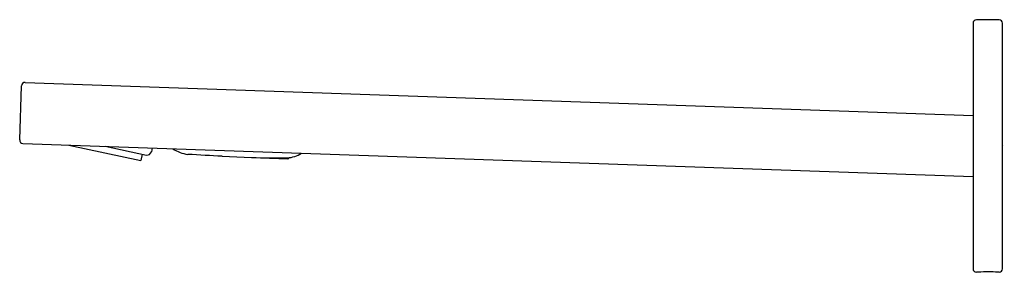
# Model space of a CAD drawing. Units: inches. Extents: x 4819.37 to 4828.59, y 249.73 to 252.09.
import ezdxf

# ---------------------------------------------------------------- set-up
doc = ezdxf.new("R2010")
doc.units = ezdxf.units.IN
doc.header["$LTSCALE"] = 0.64311
doc.header["$MEASUREMENT"] = 0
doc.layers.get('0').update_dxf_attribs({"color": 255, "linetype": 'CONTINUOUS'})
doc.layers.get('Defpoints').update_dxf_attribs({"linetype": 'CONTINUOUS'})
doc.styles.get("Standard").update_dxf_attribs({"font": 'txt', "width": 0.8})

msp = doc.modelspace()

# ---------------------------------------------------------------- linework, layer by layer
for p, q in [((4828.5452, 252.0908), (4828.3326, 252.0908)), ((4828.3011, 252.0593), (4828.3011, 249.7601)), ((4828.5767, 249.7601), (4828.5767, 252.0593)), ((4819.3707, 250.9662), (4819.3885, 251.4738)), ((4819.421, 251.5042), (4828.3011, 251.1941)), ((4819.4011, 250.9337), (4828.3011, 250.6229)), ((4819.8317, 250.9186), (4820.507, 250.7751)), ((4820.1715, 250.9067), (4820.5578, 250.8247)), ((4820.6122, 250.8914), (4820.6044, 250.855)), ((4820.5192, 250.8328), (4820.507, 250.7751)), ((4821.2685, 250.8133), (4821.5436, 250.8037)), ((4821.7104, 250.7982), (4821.7104, 250.7979)), ((4821.8834, 250.7879), (4821.7142, 250.7938)), ((4821.8878, 250.8005), (4821.8875, 250.7917)), ((4828.3527, 249.7286), (4828.3326, 249.7286)), ((4828.5452, 249.7286), (4828.5346, 249.7286))]:
    msp.add_line(p, q)
for centre, radius, start, end in [((4828.3338, 252.0581), 0.0327, 92.10765, 177.89235), ((4828.5431, 252.0572), 0.0337, 3.56589, 86.43411), ((4819.4199, 251.4727), 0.0315, 88, 178), ((4819.4022, 250.9651), 0.0315, 178, 268), ((4820.9908, 251.1598), 0.3315, 236.12103, 262.09439), ((4820.5621, 250.8691), 0.0447, 264.44861, 341.54486), ((4787.9678, -339.2406), 590.9928, 86.7698376, 86.8012285), ((4821.7529, 254.6651), 3.8671, 266.89712, 271.86586), ((4821.7145, 250.7979), 0.00411, 180.32478, 265.74813), ((4821.8709, 251.0478), 0.2479, 271.81455, 304.09025), ((4821.8832, 250.7921), 0.00427, 272.28618, 353.6409), ((4828.3338, 249.7613), 0.0327, 182.10765, 267.89235), ((4828.4436, 248.5881), 1.1441, 85.44282, 94.55718), ((4828.5431, 249.7622), 0.0337, 273.56589, 356.43411)]:
    msp.add_arc(centre, radius, start, end)

# ---------------------------------------------------------------- texts
at = {"layer": 'Defpoints'}
for tag, p, s in [('TRADENAME', (4828.5839, 250.9091), 'COMPOSED'), ('MODELNUMBER', (4828.5839, 250.9107), 'K-124C36-SANA'), ('PRODUCT', (4828.5839, 250.9074), 'BATHROOM SINK FAUCET')]:
    msp.add_attdef(tag, p, s, height=0.001, dxfattribs=at)

doc.saveas('drawing.dxf')
